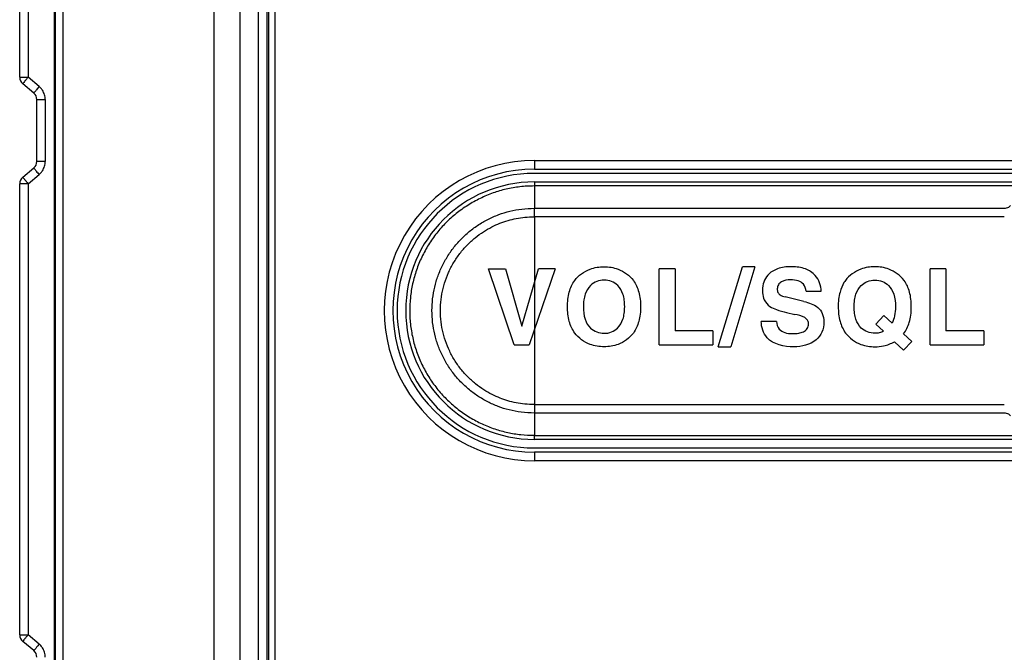
# Model space of a CAD drawing. Extents: x 2 to 564, y 359 to 747.
# Drawn here: x 211 to 234, y 551 to 566 of the extents above; entities that cross this region are included whole.
import ezdxf

# ---------------------------------------------------------------- set-up
doc = ezdxf.new("R2010")
doc.units = 0
doc.header["$LTSCALE"] = 0.25
doc.header["$MEASUREMENT"] = 0
doc.layers.get('0').update_dxf_attribs({"linetype": 'CONTINUOUS'})

msp = doc.modelspace()

# ---------------------------------------------------------------- linework, layer by layer
at = {"color": 7, "linetype": 'Continuous'}
for p, q in [((211.4062897614821, 635.0877268296377), (211.4062912872822, 533.7192958794377)), ((211.4062897614821, 635.0877268296377), (211.4062912872822, 533.7192958794377)), ((211.4388631340825, 533.7209326424377), (211.4387545658818, 635.0401749774377)), ((211.4388631340825, 533.7209326424376), (211.4387545658818, 635.0401749774377)), ((211.6170347608821, 533.7376517590377), (211.6166614270822, 635.0401901068377)), ((211.6170347608821, 533.7376517590377), (211.6166614270822, 635.0401901068377)), ((215.143706617282, 634.2021430546378), (215.1330481724825, 534.1942566042377)), ((215.143706617282, 634.2021430546378), (215.1330481724825, 534.1942566042377)), ((215.7431593124819, 634.1805915270377), (215.7394290448818, 534.1941544660377)), ((215.7431593124819, 634.1805915270377), (215.7394290448818, 534.1941544660377)), ((216.1713491676823, 534.2324390984378), (216.1713491676823, 634.1335686822378)), ((216.1713491676823, 534.2324390984378), (216.1713491676823, 634.1335686822378)), ((216.3713187088823, 634.1335686792378), (216.3713187088823, 534.2323495394377)), ((216.3713187088823, 634.1335686792378), (216.3713187088823, 534.2323495394377)), ((216.4062897630819, 634.1335686792378), (216.4062897630819, 534.2323495394377)), ((216.4062897630819, 634.1335686792378), (216.4062897630819, 534.2323495394377)), ((216.5562897630824, 634.1335686800377), (216.5562897630824, 534.2324390980377)), ((216.5562897630824, 634.1335686800377), (216.5562897630824, 534.2324390980378)), ((210.6062897630821, 564.3626503566378), (210.6062897630821, 574.8778937150377)), ((210.6062897630821, 564.3626503566378), (210.6062897630821, 574.8778937150377)), ((210.8023170234818, 574.8778621780377), (210.8023170234818, 564.3626819136377)), ((210.8023170234818, 574.8778621780378), (210.8023170234818, 564.3626819136379)), ((210.6062897630821, 564.3626503566378), (210.8023170234818, 564.3626503566378)), ((210.6062897630821, 564.3626503566378), (210.8023170234818, 564.3626503566378)), ((211.0594019180825, 564.1469079430377), (210.8023170234818, 564.3626819136377)), ((211.0594019180825, 564.1469079430377), (210.8023170234818, 564.3626819136379)), ((210.9348472850824, 563.9936963296377), (210.6777322412821, 564.2094414680377)), ((210.9348472850824, 563.9936963296376), (210.6777322412821, 564.2094414680377)), ((211.0062897630822, 563.8404874404376), (211.0316658886821, 563.8404876656376)), ((211.0062897630822, 563.8404874404376), (211.0316658886821, 563.8404876656376)), ((211.0062897630822, 562.4000566308376), (211.0062897630822, 563.8404874404376)), ((211.0062897630822, 562.4000566308376), (211.0062897630822, 563.8404874404376)), ((211.0316658886821, 563.8404876656376), (211.1003552546825, 563.8404880392377)), ((211.0316658886821, 563.8404876656376), (211.1003552546825, 563.8404880392376)), ((211.1003552546825, 563.8404880392377), (211.2022907060822, 563.8404882838378)), ((211.1003552546825, 563.8404880392376), (211.2022907060822, 563.8404882838378)), ((211.2022907060822, 563.8404875234377), (211.2022907060822, 562.4000553868377)), ((211.2022907060822, 563.8404875234377), (211.2022907060822, 562.4000553868376)), ((210.6777322412821, 562.0311026036378), (210.9348472844821, 562.2468477416377)), ((210.6777322412821, 562.0311026036378), (210.9348472844821, 562.2468477416377)), ((211.2022907060822, 562.4000555204376), (211.0062897630822, 562.4000566308376)), ((211.2022907060822, 562.4000555204376), (211.0062897630822, 562.4000566308376)), ((222.6062898150821, 562.2202720358376), (243.1062897830824, 562.2202720358376)), ((222.6062898150821, 562.2202720358376), (243.1062897830824, 562.2202720358376)), ((222.6064148540821, 562.4202577516377), (222.6064148540821, 562.2202868262377)), ((222.6064148540821, 562.4202577516377), (243.1061652354819, 562.4202577516377)), ((222.6064148540821, 562.4202577516377), (222.6064148540821, 562.2202868262378)), ((222.6064148540821, 562.4202577516377), (243.1061652354819, 562.4202577516377)), ((210.8023170234818, 561.8778621780377), (211.059404658882, 562.0936382686377)), ((210.8023170234818, 561.8778621780378), (211.059404658882, 562.0936382686376)), ((243.1062897630821, 562.1202720358377), (222.6062897630821, 562.1202720358377)), ((243.1062897630821, 562.1202720358377), (222.6062897630821, 562.1202720358377)), ((210.6062897630821, 551.3626503566378), (210.6062897630821, 561.8778937150377)), ((210.8023170234818, 561.8778937150377), (210.6062897630821, 561.8778937150377)), ((210.6062897630821, 551.3626503566378), (210.6062897630821, 561.8778937150377)), ((210.8023170234818, 561.8778937150377), (210.6062897630821, 561.8778937150377)), ((210.7960578064821, 561.8853302252377), (210.802303738882, 561.8778780062377)), ((210.7960578064821, 561.8853302252377), (210.802303738882, 561.8778780062377)), ((210.8023170234818, 561.8778621780377), (210.8023170234818, 551.3626819136377)), ((210.8023170234818, 561.8778621780378), (210.8023170234818, 551.3626819136379)), ((222.6062897630821, 561.9202720358377), (222.6062928130822, 561.3079284010377)), ((222.6062897630821, 561.9202720358377), (243.1062906776823, 561.9202720358377)), ((222.6062897630821, 561.9202720358377), (222.6062928130822, 561.3079284010377)), ((222.6062897630821, 561.9202720358377), (243.1062906776823, 561.9202720358377)), ((243.1062762928822, 561.8273453362377), (222.6062928130822, 561.8273453362377)), ((243.1062762928822, 561.8273453362377), (222.6062928130822, 561.8273453362377)), ((222.6062945720822, 561.1095236598377), (222.6062894898822, 561.3079283316378)), ((222.6062945720822, 561.1095236598377), (222.6062894898822, 561.3079283316378)), ((222.6062928130822, 561.3079284010377), (233.5627423072818, 561.3079284010377)), ((222.6062928130822, 561.3079284010377), (233.5627423072818, 561.3079284010377)), ((233.5631235184818, 561.1095236598377), (222.6062945720822, 561.1095236598377)), ((233.5631235184818, 561.1095236598377), (222.6062945720822, 561.1095236598377)), ((222.6063058878825, 561.1095239908377), (222.6063695458823, 558.4809889290377)), ((222.6063058878825, 561.1095239908376), (222.6063695458823, 558.4809889290376)), ((226.8951794412823, 558.0782075568377), (227.4557794392821, 559.9450075500378)), ((226.8951794412823, 558.0782075568376), (227.4557794392821, 559.9450075500378)), ((227.7446794392825, 559.9450075500378), (227.1840794412818, 558.0782075568377)), ((227.7446794392825, 559.9450075500378), (227.1840794412818, 558.0782075568376)), ((227.7446794416818, 559.9450075574376), (227.4557794412821, 559.9450075574376)), ((227.7446794416818, 559.9450075574376), (227.4557794412821, 559.9450075574376)), ((222.1321794556824, 558.1251075152378), (221.5345794452822, 559.8957075460377)), ((222.1321794556824, 558.1251075152378), (221.5345794452822, 559.8957075460377)), ((221.5345794800822, 559.8957075574377), (221.9321793428825, 559.8957075574377)), ((221.5345794800822, 559.8957075574377), (221.9321793428825, 559.8957075574377)), ((221.9321794340821, 559.8957075838376), (222.312479463082, 558.5548074812377)), ((221.9321794340821, 559.8957075838376), (222.312479463082, 558.5548074812376)), ((222.3124794196818, 558.5548074830377), (222.7025794396822, 559.8957075518377)), ((222.3124794196818, 558.5548074830377), (222.7025794396822, 559.8957075518377)), ((223.087879439482, 559.8957075520376), (222.4852794414822, 558.1251075574377)), ((223.087879439482, 559.8957075520376), (222.4852794414822, 558.1251075574377)), ((223.087879441682, 559.8957075574377), (222.7025791084824, 559.8957075574377)), ((223.087879441682, 559.8957075574377), (222.7025791084824, 559.8957075574377)), ((225.5182794414822, 558.1251075550377), (225.5182794414822, 559.8957075518377)), ((225.8886794414819, 559.8957075574377), (225.5182794414822, 559.8957075574377)), ((225.5182794414822, 558.1251075550377), (225.5182794414822, 559.8957075518377)), ((225.8886794414819, 559.8957075574377), (225.5182794414822, 559.8957075574377)), ((225.8886794414819, 559.8957075518377), (225.8886794414819, 558.4461075498377)), ((225.8886794414819, 559.8957075518377), (225.8886794414819, 558.4461075498378)), ((231.8310794414818, 558.1251075550377), (231.8310794414818, 559.8957075518377)), ((232.2014794414825, 559.8957075574377), (231.8310794414818, 559.8957075574377)), ((231.8310794414818, 558.1251075550377), (231.8310794414818, 559.8957075518377)), ((232.2014794414825, 559.8957075574377), (231.8310794414818, 559.8957075574377)), ((232.2014794414825, 559.8957075518377), (232.2014794414825, 558.4461075498377)), ((232.2014794414825, 559.8957075518377), (232.2014794414825, 558.4461075498378)), ((228.8906794402818, 559.1351075578377), (228.4568794398818, 559.2413075578378)), ((228.8906794402818, 559.1351075578376), (228.4568794398818, 559.2413075578378)), ((228.9396794414823, 559.3721075574377), (229.2944794414824, 559.3721075574377)), ((228.9396794414823, 559.3721075574377), (229.2944794414824, 559.3721075574377)), ((225.0821793812819, 559.0114440772377), (225.0821793580825, 559.0121058582378)), ((225.0821793812819, 559.0114440772376), (225.0821793580825, 559.0121058582378)), ((228.4869794414825, 558.8783075574378), (228.6770794418825, 558.8338075574377)), ((228.4869794414825, 558.8783075574378), (228.6770794418825, 558.8338075574378)), ((230.7578794412819, 558.8067075574377), (230.5652794412825, 558.6066075574378)), ((230.7578794412819, 558.8067075574376), (230.5652794412825, 558.6066075574378)), ((230.9454794416823, 558.6313075574377), (230.757879441482, 558.8067075574377)), ((230.9454794416823, 558.6313075574377), (230.757879441482, 558.8067075574376)), ((228.2523794414823, 558.6708075574377), (227.896779441482, 558.6708075574377)), ((228.2523794414823, 558.6708075574378), (227.896779441482, 558.6708075574378)), ((230.5652794416818, 558.6066075574378), (230.7454794414824, 558.4387075574376)), ((230.5652794416818, 558.6066075574378), (230.7454794414824, 558.4387075574376)), ((222.6062906870819, 558.4806699842377), (222.6063032630822, 556.0131984204377)), ((222.6062906870819, 558.4806699842378), (222.6063032630822, 556.0131984204376)), ((226.7702794414826, 558.4461075574377), (225.8886794414819, 558.4461075574377)), ((226.7702794414826, 558.4461075574376), (225.8886794414819, 558.4461075574376)), ((226.7702794414826, 558.4461075498377), (226.7702794414826, 558.1251075550377)), ((226.7702794414826, 558.4461075498378), (226.7702794414826, 558.1251075550377)), ((231.4060794434821, 558.1979075556377), (231.212579445082, 558.3799075540377)), ((231.4060794434821, 558.1979075556377), (231.212579445082, 558.3799075540377)), ((233.0830794414823, 558.4461075574377), (232.2014794414825, 558.4461075574377)), ((233.0830794414823, 558.4461075574376), (232.2014794414825, 558.4461075574376)), ((233.0830794414823, 558.4461075498377), (233.0830794414823, 558.1251075550377)), ((233.0830794414823, 558.4461075498378), (233.0830794414823, 558.1251075550377)), ((222.132179579682, 558.1251075574377), (222.4852794412822, 558.1251075574377)), ((222.132179579682, 558.1251075574377), (222.4852794412822, 558.1251075574377)), ((225.5182794414822, 558.1251075574377), (226.7702794414826, 558.1251075574377)), ((225.5182794414822, 558.1251075574377), (226.7702794414826, 558.1251075574377)), ((231.2121794400822, 557.9971075588377), (231.0018794432825, 558.1967075556378)), ((231.2121794400822, 557.9971075588377), (231.0018794432825, 558.1967075556378)), ((231.4060794394821, 558.1979075554376), (231.2121794428821, 557.9971075590378)), ((231.4060794394821, 558.1979075554376), (231.2121794428821, 557.9971075590378)), ((231.8310794414818, 558.1251075574377), (233.0830794414823, 558.1251075574377)), ((231.8310794414818, 558.1251075574377), (233.0830794414823, 558.1251075574377)), ((226.8951794414824, 558.0782075574376), (227.1840794414819, 558.0782075574376)), ((226.8951794414824, 558.0782075574376), (227.1840794414819, 558.0782075574376)), ((222.6062967352822, 556.7309621840377), (233.5631977606821, 556.7309621840377)), ((222.6062967352822, 556.7309621840376), (233.5631977606821, 556.7309621840376)), ((233.5627540762824, 556.5326135948377), (222.6063032630822, 556.5326135948377)), ((233.5627540762824, 556.5326135948377), (222.6063032630822, 556.5326135948377)), ((243.1062897630821, 555.9202720358377), (222.6062888558821, 555.9202720358377)), ((243.1062897630821, 555.9202720358377), (222.6062888558821, 555.9202720358377)), ((222.6063032630822, 556.0131984204377), (243.1062866956821, 556.0131984204377)), ((222.6063032630822, 556.0131984204376), (243.1062866956821, 556.0131984204376)), ((243.1062897242822, 555.6202720358377), (222.6062897480823, 555.6202720358377)), ((243.1062897242822, 555.6202720358377), (222.6062897480823, 555.6202720358377)), ((222.6062897630821, 555.7202720358376), (243.1062897630821, 555.7202720358376)), ((222.6062897630821, 555.7202720358376), (243.1062897630821, 555.7202720358376)), ((222.6064143028824, 555.6202572454378), (222.6064143028824, 555.4202863200377)), ((222.6064143028824, 555.6202572454378), (222.6064143028824, 555.4202863200377)), ((243.1061647032819, 555.4202863200377), (222.6064143028824, 555.4202863200377)), ((243.1061647032819, 555.4202863200377), (222.6064143028824, 555.4202863200377)), ((210.6062897630821, 551.3626503566378), (210.8023170234818, 551.3626503566378)), ((210.6062897630821, 551.3626503566378), (210.8023170234818, 551.3626503566378)), ((210.9348472850824, 550.9936963296377), (210.6777322412821, 551.2094414680377)), ((210.9348472850824, 550.9936963296376), (210.6777322412821, 551.2094414680377)), ((211.0594019180825, 551.1469079430377), (210.8023170234818, 551.3626819136377)), ((211.0594019180825, 551.1469079430377), (210.8023170234818, 551.3626819136379))]:
    msp.add_line(p, q, dxfattribs=at)
for centre, radius, start, end in [((210.8062897630824, 564.3626503566378), 0.2, 180, 229.9999999919013), ((210.8062897630824, 564.3626503566378), 0.2, 180, 229.9999999919013), ((210.8038914496818, 563.8424322776377), 0.3974808552, 45.44062099490171, 49.99723391580276), ((210.8038914496818, 563.8424322776376), 0.3974808552, 45.44062099490171, 49.99723391580276), ((210.8006057008823, 563.8390507044377), 0.4021957468, 33.37479865539761, 45.44510849050087), ((210.8006057008823, 563.8390507044377), 0.4021957468, 33.37479865539761, 45.44510849050087), ((210.8027882974819, 563.8407242458377), 0.3994524932, 16.65405522230075, 33.34655875689722), ((210.8027882974819, 563.8407242458378), 0.3994524932, 16.65405522230075, 33.34655875689722), ((210.8062897630824, 563.8404874410377), 0.2, 359.9999999223004, 49.99999999999543), ((210.8062897630824, 563.8404874410377), 0.2, 359.9999999223004, 49.99999999999543), ((210.8005229526824, 563.8402183106376), 0.4017678436, 0.03839221600103655, 16.63059346120029), ((210.8005229526824, 563.8402183106376), 0.4017678436, 0.03839221600103655, 16.63059346120029), ((210.8062897630824, 562.4000566308376), 0.2, 309.9999999234971, 0), ((210.8062897630824, 562.4000566308376), 0.2, 309.9999999234971, 0), ((210.8027815070822, 562.3998225000377), 0.3994596142, 326.6537152548017, 343.3458683040989), ((210.8027815070822, 562.3998225000377), 0.3994596142, 326.6537152548017, 343.3458683040989), ((210.8006375144822, 562.4003095084378), 0.4016532718, 343.3669626653971, 359.9637495971987), ((210.8006375144822, 562.4003095084378), 0.4016532718, 343.3669626653971, 359.9637495971987), ((222.6062897630821, 558.9202720358377), 3.4998634884, 89.97795897830126, 269.997414384604), ((222.6062897630821, 558.9202720358377), 3.4998634884, 89.97795897830126, 269.997414384604), ((222.6062897630821, 558.9202720358377), 3.2999169602, 89.9999990993011, 269.999999738993), ((222.6062897630821, 558.9202720358377), 3.2999169602, 89.9999990993011, 269.999999738993), ((210.8062897630824, 561.8778937150377), 0.2, 130.0000000083039, 180), ((210.8062897630824, 561.8778937150377), 0.2, 130.0000000083039, 180), ((210.8037239372824, 562.3982758406377), 0.3977143216, 310.0065604838986, 314.5601737569994), ((210.8037239372824, 562.3982758406377), 0.3977143216, 310.0065604838986, 314.5601737569994), ((210.8005765622819, 562.4015230600377), 0.402236393, 314.555061656101, 326.6240112427006), ((210.8005765622819, 562.4015230600377), 0.402236393, 314.555061656101, 326.6240112427006), ((222.6062897630821, 558.9202720358377), 3.2, 90, 270), ((222.6062897630821, 558.9202720358377), 3.2, 90, 270), ((220.2256902476819, 569.7832163044377), 12.3001859286, 219.6872100663, 219.9482056066051), ((220.2256902476819, 569.7832163044376), 12.3001859286, 219.6872100663, 219.9482056066051), ((222.6062897630821, 558.9202720358377), 3, 89.99999937299695, 269.9999917422908), ((222.6062897630821, 558.9202720358377), 3, 89.99999937299695, 269.9999917422908), ((210.8062897630824, 551.3626503566378), 0.2, 180, 229.9999999919013), ((210.8062897630824, 551.3626503566378), 0.2, 180, 229.9999999919013), ((210.8062897630824, 550.8404874410377), 0.2, 359.9999999223004, 49.99999999999543), ((210.8062897630824, 550.8404874410377), 0.2, 359.9999999223004, 49.99999999999543), ((210.8038914496818, 550.8424322776377), 0.3974808554, 45.4406209957976, 49.99723391510174), ((210.8038914496818, 550.8424322776376), 0.3974808554, 45.4406209957976, 49.99723391510174), ((210.8006057008823, 550.8390507044377), 0.4021957468, 33.3747986558968, 45.44510849079796), ((210.8006057008823, 550.8390507044377), 0.4021957468, 33.3747986558968, 45.44510849079796), ((210.8027882974819, 550.8407242458377), 0.3994524932, 16.65405522269849, 33.34655875750138), ((210.8027882974819, 550.8407242458378), 0.3994524932, 16.65405522269849, 33.34655875750138), ((210.8005229526824, 550.8402183106376), 0.4017678436, 0.03839221660030409, 16.63059346199907), ((210.8005229526824, 550.8402183106376), 0.4017678436, 0.03839221660030409, 16.63059346199907)]:
    msp.add_arc(centre, radius, start, end, dxfattribs=at)
for points, start_tangent, end_tangent in [([(210.8023037042821, 564.3626660244378), (210.7608068492822, 564.3129342472376), (210.719828276482, 564.2631953912377), (210.6888263934824, 564.2246807612377)], (-0.6426379512603995, -0.7661699965411308), (-0.7887992132293358, -0.6146509588447586)), ([(210.8023037042821, 564.3626660244378), (210.7608068492822, 564.3129342472376), (210.719828276482, 564.2631953912377), (210.6888263934824, 564.2246807612377)], (-0.6426379512603995, -0.7661699965411308), (-0.7887992132293358, -0.6146509588447586)), ([(210.6888263934824, 564.2246807612377), (210.6777322412821, 564.2094414680377)], (-0.788799212747875, -0.6146509594626308), (0.7660444444822972, -0.6427876080617989)), ([(210.6888263934824, 564.2246807612377), (210.6777322412821, 564.2094414680377)], (-0.7887992127478751, -0.6146509594626309), (0.7660444444822972, -0.6427876080617989)), ([(211.0594172632822, 564.1469221318376), (210.9970190822822, 564.0719182888378), (210.9519948186825, 564.0165874016377), (210.9348472850824, 563.9936963296377)], (-0.6426353760544278, -0.7661721565310139), (0.7660444431705559, -0.6427876096250715)), ([(211.0594172632822, 564.1469221318376), (210.9970190822822, 564.0719182888378), (210.9519948186825, 564.0165874016377), (210.9348472850824, 563.9936963296377)], (-0.6426353760544278, -0.7661721565310139), (0.7660444431705558, -0.6427876096250714)), ([(210.9348472844821, 562.2468477416377), (210.9501466434821, 562.2262814824377), (210.9937943166823, 562.1725422202377)], (-0.7660457010877202, -0.6427861104947922), (0.5530755412912626, -0.8331311095052069)), ([(210.9348472844821, 562.2468477416377), (210.9501466434821, 562.2262814824377), (210.9937943166823, 562.1725422202377)], (-0.7660457010877202, -0.6427861104947922), (0.5530755412912627, -0.833131109505207)), ([(210.6777322412821, 562.0311026036378), (210.6866085060818, 562.0187013102377), (210.6963637244825, 562.0063519312376), (210.7080881618821, 561.9917830598378), (210.720903804482, 561.9760318346376), (210.7341653894822, 561.9598540918377), (210.7472810024818, 561.9439435306377), (210.7601791908822, 561.9283662816378)], (-0.7660444429133296, -0.6427876099316215), (0.6385857445056304, -0.7695506785873103)), ([(210.6777322412821, 562.0311026036378), (210.6866085060818, 562.0187013102377), (210.6963637244825, 562.0063519312376), (210.7080881618821, 561.9917830598378), (210.720903804482, 561.9760318346376), (210.7341653894822, 561.9598540918377), (210.7472810024818, 561.9439435306377), (210.7601791908822, 561.9283662816378)], (-0.7660444429133296, -0.6427876099316215), (0.6385857445056304, -0.7695506785873103)), ([(210.9937943166823, 562.1725422202377), (211.0594179384824, 562.0936224362378)], (0.5530755417166371, -0.8331311092228212), (0.6075508465307663, -0.7942807871777773)), ([(210.9937943166823, 562.1725422202377), (211.0594179384824, 562.0936224362378)], (0.5530755417166371, -0.8331311092228212), (0.6075508465307662, -0.7942807871777772)), ([(222.6063011824825, 561.8268549056377), (222.2682788110823, 561.8068744118377), (221.9499442360819, 561.7531528084377), (221.6434817874823, 561.6638145120377), (221.3431904596822, 561.5367684470376), (221.0517401266824, 561.3746568232377), (220.7807858246823, 561.1823242276377), (220.5416133672824, 560.9669513510377), (220.3288944450823, 560.7270548824378), (220.1400018210824, 560.4584838706377), (219.981275995482, 560.1687515438376), (219.8568950084822, 559.8647135678377), (219.7680743484824, 559.5488058262378), (219.7155639238821, 559.2242769004378), (219.699780330482, 558.8964114098377), (219.7207797546824, 558.5688899942377), (219.7793249288824, 558.2443414830377), (219.8744938024819, 557.9280150796377), (220.0035034254823, 557.6258100564377), (220.1651925970822, 557.3410033416377), (220.3587863142819, 557.0765748572377), (220.5818773930822, 556.8351504596377), (220.8310991124821, 556.6190164684377), (221.1017182190825, 556.4328543144377), (221.3876492658823, 556.2806866050377), (221.6823308766824, 556.1630872784377), (221.9843999880821, 556.0799253670376), (222.2928723436825, 556.0307626282378), (222.606307840082, 556.0136812582377)], (-0.9999959277772201, -0.00285384459582414), (0.9999979833243451, -0.002008319507177845)), ([(222.6063011824825, 561.8268549056377), (222.2682788110823, 561.8068744118377), (221.9499442360819, 561.7531528084377), (221.6434817874823, 561.6638145120377), (221.3431904596822, 561.5367684470376), (221.0517401266824, 561.3746568232377), (220.7807858246823, 561.1823242276377), (220.5416133672824, 560.9669513510377), (220.3288944450823, 560.7270548824378), (220.1400018210824, 560.4584838706377), (219.981275995482, 560.1687515438376), (219.8568950084822, 559.8647135678377), (219.7680743484824, 559.5488058262378), (219.7155639238821, 559.2242769004378), (219.699780330482, 558.8964114098377), (219.7207797546824, 558.5688899942377), (219.7793249288824, 558.2443414830377), (219.8744938024819, 557.9280150796377), (220.0035034254823, 557.6258100564377), (220.1651925970822, 557.3410033416377), (220.3587863142819, 557.0765748572377), (220.5818773930822, 556.8351504596377), (220.8310991124821, 556.6190164684377), (221.1017182190825, 556.4328543144377), (221.3876492658823, 556.2806866050377), (221.6823308766824, 556.1630872784377), (221.9843999880821, 556.0799253670376), (222.2928723436825, 556.0307626282378), (222.606307840082, 556.0136812582377)], (-0.9999959277772201, -0.00285384459582414), (0.9999979833243451, -0.002008319507177845)), ([(222.6063030644822, 556.5330738318377), (222.2958073098824, 556.5539343802377), (222.0165122394823, 556.6057264612376), (221.7606508720822, 556.6867769098377), (221.5194350982819, 556.7943896198377), (221.2870021924822, 556.9302473768377), (221.0660228768819, 557.0960536284377), (220.8635115910819, 557.2882514918377), (220.6849620934821, 557.5027201074378), (220.5335561692822, 557.7354735058377), (220.4105350594822, 557.9821766256376), (220.3174366968823, 558.2398492524377), (220.2546591610825, 558.5069493234377), (220.2228820304825, 558.7817712066377), (220.2228590450821, 559.0593555828377), (220.2545757068818, 559.3341050478376), (220.3177405378818, 559.6024203516378), (220.4118496608825, 559.8615614350377), (220.5366633438824, 560.1098673736377), (220.6901353930824, 560.3438316592377), (220.8668168122821, 560.5556348630377), (221.063191575682, 560.7428882026377), (221.2831965008821, 560.9084614130377), (221.5238877408818, 561.0483700690377), (221.7750697354821, 561.1591692460378), (222.0362273442823, 561.2398505132377), (222.312242326282, 561.2888563918377), (222.6062925876821, 561.3074575190377)], (-0.99984753696195, 0.01746146703808894), (0.9998701079231949, 0.01611729759168115)), ([(222.6063030644822, 556.5330738318377), (222.2958073098824, 556.5539343802377), (222.0165122394823, 556.6057264612376), (221.7606508720822, 556.6867769098377), (221.5194350982819, 556.7943896198377), (221.2870021924822, 556.9302473768377), (221.0660228768819, 557.0960536284377), (220.8635115910819, 557.2882514918377), (220.6849620934821, 557.5027201074378), (220.5335561692822, 557.7354735058377), (220.4105350594822, 557.9821766256376), (220.3174366968823, 558.2398492524377), (220.2546591610825, 558.5069493234377), (220.2228820304825, 558.7817712066377), (220.2228590450821, 559.0593555828377), (220.2545757068818, 559.3341050478376), (220.3177405378818, 559.6024203516378), (220.4118496608825, 559.8615614350377), (220.5366633438824, 560.1098673736377), (220.6901353930824, 560.3438316592377), (220.8668168122821, 560.5556348630377), (221.063191575682, 560.7428882026377), (221.2831965008821, 560.9084614130377), (221.5238877408818, 561.0483700690377), (221.7750697354821, 561.1591692460378), (222.0362273442823, 561.2398505132377), (222.312242326282, 561.2888563918377), (222.6062925876821, 561.3074575190377)], (-0.99984753696195, 0.01746146703808894), (0.9998701079231949, 0.01611729759168115)), ([(233.5627423072818, 561.3079284010377), (233.6163531692822, 561.3154587398377), (233.6659706554818, 561.3367365900377), (233.7100533674819, 561.3720643626376)], (0.9999302993989387, 0.01180662288501895), (0.6982856179639955, 0.7158192479562429)), ([(233.5627423072818, 561.3079284010377), (233.6163531692822, 561.3154587398377), (233.6659706554818, 561.3367365900377), (233.7100533674819, 561.3720643626376)], (0.9999302993989387, 0.01180662288501895), (0.6982856179639955, 0.7158192479562429)), ([(222.6062902888824, 556.7310913188377), (222.3823509994821, 556.7431127794376), (222.1794371518821, 556.7725133272377), (221.9899074544822, 556.8184087158377), (221.8058996836825, 556.8818012560376), (221.6199806724825, 556.9655254888377), (221.4288645372825, 557.0744448646377), (221.2345504204822, 557.2141881610377), (221.0448176208819, 557.3860886132377), (220.8720360672822, 557.5843153018377), (220.724016342282, 557.8024309054377), (220.604159317082, 558.0341523208377), (220.5133669362821, 558.2766524002377), (220.4520451916823, 558.5287308628377), (220.4210050934824, 558.7885966938377), (220.4209605410823, 559.0506362012377), (220.4515191314821, 559.3095268034377), (220.5126481180822, 559.5623091344377), (220.6038650014824, 559.8060278322376), (220.7234644630825, 560.0373832064378), (220.8691507580824, 560.2529413050378), (221.0387096578824, 560.4488319822377), (221.2260211120819, 560.6197276168377), (221.420465598282, 560.7606623926378), (221.6147922276822, 560.8722527808377), (221.8044692116822, 560.9582334288376), (221.9915749592818, 561.0229834614378), (222.1828404240822, 561.0692451784377), (222.3854199492824, 561.0982361026378), (222.6062993012819, 561.1093925850377)], (-0.9996631866076311, 0.02595213558604701), (0.9997868918633838, 0.02064390607793948)), ([(222.6062902888824, 556.7310913188377), (222.3823509994821, 556.7431127794376), (222.1794371518821, 556.7725133272377), (221.9899074544822, 556.8184087158377), (221.8058996836825, 556.8818012560376), (221.6199806724825, 556.9655254888377), (221.4288645372825, 557.0744448646377), (221.2345504204822, 557.2141881610377), (221.0448176208819, 557.3860886132377), (220.8720360672822, 557.5843153018377), (220.724016342282, 557.8024309054377), (220.604159317082, 558.0341523208377), (220.5133669362821, 558.2766524002377), (220.4520451916823, 558.5287308628377), (220.4210050934824, 558.7885966938377), (220.4209605410823, 559.0506362012377), (220.4515191314821, 559.3095268034377), (220.5126481180822, 559.5623091344377), (220.6038650014824, 559.8060278322376), (220.7234644630825, 560.0373832064378), (220.8691507580824, 560.2529413050378), (221.0387096578824, 560.4488319822377), (221.2260211120819, 560.6197276168377), (221.420465598282, 560.7606623926378), (221.6147922276822, 560.8722527808377), (221.8044692116822, 560.9582334288376), (221.9915749592818, 561.0229834614378), (222.1828404240822, 561.0692451784377), (222.3854199492824, 561.0982361026378), (222.6062993012819, 561.1093925850377)], (-0.9996631866076311, 0.02595213558604701), (0.9997868918633838, 0.02064390607793948)), ([(223.3782794414823, 559.0116075708378), (223.4197546100821, 559.3549308076377), (223.5461794414822, 559.6240075576377), (223.906679441482, 559.8883075576376), (224.232679441482, 559.9450075574376), (224.5561794414824, 559.8883075576376), (224.9142794414819, 559.6240075576377), (225.0401919414825, 559.3548575576377), (225.0821793592821, 559.0121017170377), (225.0821794384818, 559.0114447174377)], (-0.001779687255663081, 0.9999984163553821), (-6.439969385969188e-05, -0.9999999979263398)), ([(223.3782794414823, 559.0116075708378), (223.4197546100821, 559.3549308076377), (223.5461794414822, 559.6240075576377), (223.906679441482, 559.8883075576376), (224.232679441482, 559.9450075574376), (224.5561794414824, 559.8883075576376), (224.9142794414819, 559.6240075576377), (225.0401919414825, 559.3548575576377), (225.0821793592821, 559.0121017170377), (225.0821794384818, 559.0114447174377)], (-0.001779687255663081, 0.9999984163553821), (-6.439969385969188e-05, -0.9999999979263398)), ([(229.2944794414824, 559.3721076026377), (229.1536794414823, 559.7401075576378), (228.9240544414823, 559.8937825576377), (228.7758763164819, 559.9322013074377), (228.6054794414821, 559.9450075576377), (228.4270950664821, 559.9325169326377), (228.2746044414824, 559.8950325576377), (228.0473794414819, 559.7450075576377), (227.9548169414819, 559.5882450576377), (227.9239794414824, 559.3993075576377), (227.9260793172824, 559.3384551488376)], (-9.056938901898089e-08, 0.999999999999996), (0.08049609460926171, -0.9967549241175873)), ([(229.2944794414824, 559.3721076026377), (229.1536794414823, 559.7401075576378), (228.9240544414823, 559.8937825576377), (228.7758763164819, 559.9322013074377), (228.6054794414821, 559.9450075576377), (228.4270950664821, 559.9325169326377), (228.2746044414824, 559.8950325576377), (228.0473794414819, 559.7450075576377), (227.9548169414819, 559.5882450576377), (227.9239794414824, 559.3993075576377), (227.9260793172824, 559.3384551488376)], (-9.056938901898089e-08, 0.999999999999996), (0.08049609460926171, -0.9967549241175873)), ([(231.2125794202819, 558.3799075310377), (231.3480794414821, 558.6453075576377), (231.3832294414823, 558.8140950576377), (231.394979441482, 559.0116075576377), (231.3529919414822, 559.3548575576377), (231.2270794414825, 559.6240075576377), (230.8689794414821, 559.8883075576376), (230.5454794414821, 559.9450075576377), (230.2194794414821, 559.8883075576376), (229.8589794414819, 559.6240075576377), (229.8250447404824, 559.5732931772377)], (0.6253378842134129, 0.7803541058823823), (-0.5192010535295398, -0.8546521315797533)), ([(231.2125794202819, 558.3799075310377), (231.3480794414821, 558.6453075576377), (231.3832294414823, 558.8140950576377), (231.394979441482, 559.0116075576377), (231.3529919414822, 559.3548575576377), (231.2270794414825, 559.6240075576377), (230.8689794414821, 559.8883075576376), (230.5454794414821, 559.9450075576377), (230.2194794414821, 559.8883075576376), (229.8589794414819, 559.6240075576377), (229.8250447404824, 559.5732931772377)], (0.625337884213413, 0.7803541058823824), (-0.5192010535295398, -0.8546521315797533)), ([(224.7117753794822, 559.0153458192377), (224.701582566482, 559.1685809950377), (224.6710044414821, 559.3036450576377), (224.548779441482, 559.5080075576377), (224.4067794414822, 559.6005700576377), (224.232679441482, 559.6314075576378), (224.0598169414824, 559.6005700576377), (223.916579441482, 559.5080075576377), (223.7923166172822, 559.3042194442377), (223.7597965072822, 559.1687963900378), (223.7486794414825, 559.0116075576377)], (-0.002463430699996859, 0.9999969657499899), (-0.00377601265566838, -0.9999928708387997)), ([(224.7117753794822, 559.0153458192377), (224.701582566482, 559.1685809950377), (224.6710044414821, 559.3036450576377), (224.548779441482, 559.5080075576377), (224.4067794414822, 559.6005700576377), (224.232679441482, 559.6314075576378), (224.0598169414824, 559.6005700576377), (223.916579441482, 559.5080075576377), (223.7923166172822, 559.3042194442377), (223.7597965072822, 559.1687963900378), (223.7486794414825, 559.0116075576377)], (-0.002463430699996859, 0.9999969657499899), (-0.00377601265566838, -0.9999928708387997)), ([(228.9396794362818, 559.3721076020378), (228.8779794414821, 559.5351075576376), (228.7585919414822, 559.6129075574378), (228.5774794414818, 559.6388075576377), (228.3704794414824, 559.5944075576377), (228.2949169414823, 559.5240325576377), (228.2696794414823, 559.4265075576377), (228.2731258344819, 559.3863598602378)], (-0.1150502266156869, 0.9933596757245984), (0.1871020208026573, -0.9823404877187757)), ([(228.9396794362818, 559.3721076020378), (228.8779794414821, 559.5351075576376), (228.7585919414822, 559.6129075574378), (228.5774794414818, 559.6388075576377), (228.3704794414824, 559.5944075576377), (228.2949169414823, 559.5240325576377), (228.2696794414823, 559.4265075576377), (228.2731258344819, 559.3863598602378)], (-0.1150502266156869, 0.9933596757245984), (0.1871020208026573, -0.9823404877187757)), ([(229.8250447404824, 559.5732931772377), (229.7330669414822, 559.3548575576377), (229.6910794414824, 559.0116075576377), (229.7337294414818, 558.6695950576377), (229.8618794414823, 558.3992075576376), (230.2203794414821, 558.1350075576378), (230.5466794414823, 558.0782075576377), (230.7495794414825, 558.1004075576377), (231.0018794310821, 558.1967075514377)], (-0.5192010535478662, -0.8546521315686201), (0.8625779569031763, 0.5059241724455773)), ([(229.8250447404824, 559.5732931772377), (229.7330669414822, 559.3548575576377), (229.6910794414824, 559.0116075576377), (229.7337294414818, 558.6695950576377), (229.8618794414823, 558.3992075576376), (230.2203794414821, 558.1350075576378), (230.5466794414823, 558.0782075576377), (230.7495794414825, 558.1004075576377), (231.0018794310821, 558.1967075514377)], (-0.5192010535478663, -0.8546521315686202), (0.8625779569031764, 0.5059241724455774)), ([(230.7454794412823, 558.4387075574376), (230.6479794414826, 558.4029075576377), (230.5454794414821, 558.3918075576377), (230.2268794414821, 558.5153075576377), (230.102816941482, 558.7196200576377), (230.0718122538818, 558.8546497450377), (230.0614794414822, 559.0116075576377), (230.0719778788824, 559.1685809950377), (230.103466941482, 559.3036450576377), (230.2293794414821, 559.5080075576377), (230.3503973752821, 559.5911533300377)], (-0.8857761386552603, -0.4641127365080355), (0.9089750725909329, 0.416850473681281)), ([(230.7454794412823, 558.4387075574376), (230.6479794414826, 558.4029075576377), (230.5454794414821, 558.3918075576377), (230.2268794414821, 558.5153075576377), (230.102816941482, 558.7196200576377), (230.0718122538818, 558.8546497450377), (230.0614794414822, 559.0116075576377), (230.0719778788824, 559.1685809950377), (230.103466941482, 559.3036450576377), (230.2293794414821, 559.5080075576377), (230.3503973752821, 559.5911533300377)], (-0.8857761386552603, -0.4641127365080355), (0.908975072590933, 0.4168504736812811)), ([(230.3503973752821, 559.5911533300377), (230.3726169414821, 559.6005700576377), (230.5454794414821, 559.6314075576378), (230.7195794414819, 559.6005700576377), (230.8615794414821, 559.5080075576377), (230.9838044414822, 559.3036450576377), (231.0245794414822, 559.0116075576377), (231.0035794414824, 558.7980075576377), (230.9454794412821, 558.6313075572376)], (0.9089750726152392, 0.416850473628279), (-0.4590689510070211, -0.8884006406015887)), ([(230.3503973752821, 559.5911533300377), (230.3726169414821, 559.6005700576377), (230.5454794414821, 559.6314075576378), (230.7195794414819, 559.6005700576377), (230.8615794414821, 559.5080075576377), (230.9838044414822, 559.3036450576377), (231.0245794414822, 559.0116075576377), (231.0035794414824, 558.7980075576377), (230.9454794412821, 558.6313075572376)], (0.9089750726152392, 0.416850473628279), (-0.4590689510070211, -0.8884006406015887)), ([(227.9260793172824, 559.3384551488376), (227.9677919414825, 559.1727450576377), (228.0992794414823, 559.0166075576377), (228.2480544414819, 558.9461825576377), (228.4869794414825, 558.8783075576376), (228.488591956282, 558.8779297170377)], (0.0804960945452038, -0.9967549241227603), (0.9736785056933571, -0.2279257939566105)), ([(227.9260793172824, 559.3384551488376), (227.9677919414825, 559.1727450576377), (228.0992794414823, 559.0166075576377), (228.2480544414819, 558.9461825576377), (228.4869794414825, 558.8783075576376), (228.488591956282, 558.8779297170377)], (0.08049609454520382, -0.9967549241227605), (0.9736785056933572, -0.2279257939566105)), ([(228.2731258344819, 559.3863598602378), (228.2863419414824, 559.3462575576377), (228.3363794414821, 559.2882075576377), (228.4568634186825, 559.2413113124377)], (0.1871020208943049, -0.98234048770132), (0.9736205438749874, -0.2281732599245008)), ([(228.2731258344819, 559.3863598602378), (228.2863419414824, 559.3462575576377), (228.3363794414821, 559.2882075576377), (228.4568634186825, 559.2413113124377)], (0.1871020208943049, -0.98234048770132), (0.9736205438749874, -0.2281732599245008)), ([(225.0821794384818, 559.0114447174377), (225.0401919414825, 558.6683950576377), (224.9142794414819, 558.3992075576376), (224.558679441482, 558.1350075576378), (224.232679441482, 558.0782075576377), (223.906679441482, 558.1350075576378), (223.5486794414822, 558.3992075574378), (223.4208642184821, 558.6690123176377), (223.3782794414823, 559.0116075708378)], (-6.41428411196856e-05, -0.9999999979428481), (-0.001779687267041971, 0.9999984163553619)), ([(225.0821794384818, 559.0114447174377), (225.0401919414825, 558.6683950576377), (224.9142794414819, 558.3992075576376), (224.558679441482, 558.1350075576378), (224.232679441482, 558.0782075576377), (223.906679441482, 558.1350075576378), (223.5486794414822, 558.3992075574378), (223.4208642184821, 558.6690123176377), (223.3782794414823, 559.0116075708378)], (-6.41428411196856e-05, -0.9999999979428481), (-0.001779687267041971, 0.9999984163553619)), ([(223.7486794414825, 559.0116075576377), (223.7905900890822, 558.7186350972377), (223.9140794414824, 558.5153075574377), (224.232679441482, 558.3918075576377), (224.4049294414825, 558.4226950576377), (224.5462794414824, 558.5153075576377), (224.6703919414821, 558.7196200576377), (224.701431003882, 558.8546497450377), (224.7117794414825, 559.0116075576377), (224.7117753794822, 559.0153458192377)], (-0.003776012653956501, -0.9999928708388063), (-0.002463431040154669, 0.999996965749152)), ([(223.7486794414825, 559.0116075576377), (223.7905900890822, 558.7186350972377), (223.9140794414824, 558.5153075574377), (224.232679441482, 558.3918075576377), (224.4049294414825, 558.4226950576377), (224.5462794414824, 558.5153075576377), (224.6703919414821, 558.7196200576377), (224.701431003882, 558.8546497450377), (224.7117794414825, 559.0116075576377), (224.7117753794822, 559.0153458192377)], (-0.003776012653956501, -0.9999928708388063), (-0.002463431040154669, 0.999996965749152)), ([(228.8906478428825, 559.1351153866377), (229.2133794414821, 558.9943075576376), (229.3186044414823, 558.8523575576377), (229.3537794414823, 558.6585075576377), (229.3093169414823, 558.4195575576376), (229.1759794414819, 558.2412075576377), (228.654879441482, 558.0782075576377)], (0.970650598007711, -0.240494109256907), (-1, 0)), ([(228.8906478428825, 559.1351153866377), (229.2133794414821, 558.9943075576376), (229.3186044414823, 558.8523575576377), (229.3537794414823, 558.6585075576377), (229.3093169414823, 558.4195575576376), (229.1759794414819, 558.2412075576377), (228.654879441482, 558.0782075576377)], (0.970650598007711, -0.240494109256907), (-1, 0)), ([(228.9975343428822, 558.6272441622376), (228.9759294414824, 558.6985950576377), (228.9092794414822, 558.7597075576376), (228.6770794442822, 558.8338075568378)], (-0.07962829142474022, 0.9968246261026946), (-0.9717564655525446, 0.2359859564822165)), ([(228.9975343428822, 558.6272441622376), (228.9759294414824, 558.6985950576377), (228.9092794414822, 558.7597075576376), (228.6770794442822, 558.8338075568378)], (-0.07962829142474022, 0.9968246261026946), (-0.9717564655525445, 0.2359859564822165)), ([(228.654879441482, 558.0782075576377), (228.032579441482, 558.2905075576376), (227.896779441482, 558.6708075242377)], (-1, 0), (-5.709785224421871e-08, 0.9999999999999984)), ([(228.654879441482, 558.0782075576377), (228.032579441482, 558.2905075576376), (227.896779441482, 558.6708075242377)], (-1, 0), (-5.709785224421872e-08, 0.9999999999999986)), ([(228.2523794414823, 558.6708075242377), (228.3165794414825, 558.4906075576376), (228.4425044414819, 558.4109575576377), (228.6276794414824, 558.3844075576377), (228.7697169414822, 558.3955075576376), (228.8795794414822, 558.4288075576377), (228.9685044414822, 558.5035200576377), (228.9981794414824, 558.6140075576377), (228.9975343428822, 558.6272441622376)], (1.190578785722012e-07, -0.999999999999993), (-0.07962829160878454, 0.9968246260879927)), ([(228.2523794414823, 558.6708075242377), (228.3165794414825, 558.4906075576376), (228.4425044414819, 558.4109575576377), (228.6276794414824, 558.3844075576377), (228.7697169414822, 558.3955075576376), (228.8795794414822, 558.4288075576377), (228.9685044414822, 558.5035200576377), (228.9981794414824, 558.6140075576377), (228.9975343428822, 558.6272441622376)], (1.190578785722012e-07, -0.999999999999993), (-0.07962829160878454, 0.9968246260879927)), ([(233.7100577076825, 556.4684790888376), (233.6657795962818, 556.5039194158377), (233.6161303668822, 556.5251484538377), (233.5627540762824, 556.5326135948377)], (-0.6990492951911659, 0.7150734807645535), (-0.9999442745947854, 0.01055687951567859)), ([(233.7100577076825, 556.4684790888376), (233.6657795962818, 556.5039194158377), (233.6161303668822, 556.5251484538377), (233.5627540762824, 556.5326135948377)], (-0.6990492951911659, 0.7150734807645535), (-0.9999442745947855, 0.0105568795156786)), ([(222.6062889066824, 555.9202719464378), (222.6062357888821, 555.9309723890377), (222.6062193818824, 555.9626362446378), (222.6063040016824, 556.0131983254377)], (-0.4934919216424122, -0.8697503798640617), (0.002289326017698222, 0.9999973794897589)), ([(222.6062889066824, 555.9202719464378), (222.6062357888821, 555.9309723890377), (222.6062193818824, 555.9626362446378), (222.6063040016824, 556.0131983254377)], (-0.4934919216424122, -0.8697503798640617), (0.002289326017698222, 0.9999973794897589)), ([(210.6888263934824, 551.2246807612377), (210.6777322412821, 551.2094414680377)], (-0.788799212747875, -0.6146509594626308), (0.7660444444822972, -0.6427876080617989)), ([(210.6888263934824, 551.2246807612377), (210.6777322412821, 551.2094414680377)], (-0.7887992127478751, -0.6146509594626309), (0.7660444444822972, -0.6427876080617989)), ([(210.8023037042821, 551.3626660244378), (210.7608068492822, 551.3129342472376), (210.719828276482, 551.2631953912377), (210.6888263934824, 551.2246807612377)], (-0.6426379512603995, -0.7661699965411308), (-0.7887992132293358, -0.6146509588447586)), ([(210.8023037042821, 551.3626660244378), (210.7608068492822, 551.3129342472376), (210.719828276482, 551.2631953912377), (210.6888263934824, 551.2246807612377)], (-0.6426379512603995, -0.7661699965411308), (-0.7887992132293358, -0.6146509588447586)), ([(211.0594172632822, 551.1469221318376), (210.9970190822822, 551.0719182888378), (210.9519948186825, 551.0165874016377), (210.9348472850824, 550.9936963296377)], (-0.6426353760544278, -0.7661721565310139), (0.7660444431705559, -0.6427876096250715)), ([(211.0594172632822, 551.1469221318376), (210.9970190822822, 551.0719182888378), (210.9519948186825, 551.0165874016377), (210.9348472850824, 550.9936963296377)], (-0.6426353760544278, -0.7661721565310139), (0.7660444431705558, -0.6427876096250714))]:
    msp.add_spline(points, degree=3, dxfattribs=dict(at, start_tangent=start_tangent, end_tangent=end_tangent))

doc.saveas('drawing.dxf')
